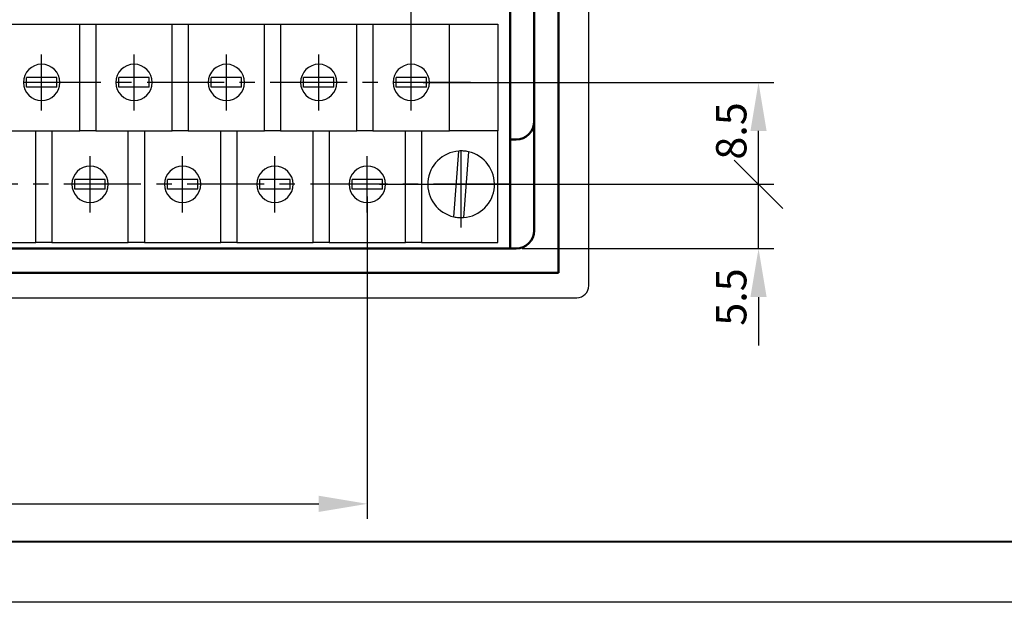
# Model space of a CAD drawing. Units: millimetres. Extents: x 2171 to 3016, y 1129 to 1426.
# Drawn here: x 2741 to 2822, y 1129 to 1177 of the extents above; entities that cross this region are included whole.
import ezdxf
from ezdxf.lldxf.tags import DXFTag

# ---------------------------------------------------------------- set-up
doc = ezdxf.new("R2010")
doc.units = ezdxf.units.MM
doc.linetypes.add('CENTER', pattern=[10.16, 6.35, -1.27, 1.27, -1.27])
for name, color, linetype, lineweight in [('main', 5, 'Continuous', 50), ('ОСЕВЫЕ', 1, 'CENTER', 25), ('РАЗМЕРЫ', 7, 'Continuous', 25), ('ФОРМАТ', 7, 'Continuous', 25)]:
    doc.layers.add(name, color=color, linetype=linetype, lineweight=lineweight)
doc.styles.add('GOST', font='Gost.shx', dxfattribs={"width": 0.8, "oblique": 15, "height": 2.5})
tags = doc.linetypes.add('New Line1', pattern=[0.8, 0.5, -0.3]).pattern_tags.tags
tags[6:7] = [DXFTag(74, 4), DXFTag(75, 0), DXFTag(340, '0'), DXFTag(46, 1.0), DXFTag(50, 0.0), DXFTag(44, 0.0), DXFTag(45, 0.0)]
tags[4:5] = [DXFTag(74, 4), DXFTag(75, 0), DXFTag(340, '0'), DXFTag(46, 1.0), DXFTag(50, 0.0), DXFTag(44, 0.0), DXFTag(45, 0.0)]
doc.dimstyles.get("Standard").update_dxf_attribs({"dimtxt": 3.5, "dimasz": 4, "dimexe": 1.25, "dimexo": 1, "dimgap": 1, "dimtad": 1, "dimdec": 1, "dimrnd": 0.5, "dimdsep": 46, "dimtxsty": 'GOST', "dimcen": 0, "dimclrd": 256, "dimclre": 256, "dimclrt": 7, "dimadec": 0, "dimazin": 2, "dimtfac": 1, "dimtdec": 1, "dimtmove": 2, "dimatfit": 1, "dimfxl": 1, "dimtolj": 1, "dimtzin": 0, "dimlwd": -1, "dimlwe": -1, "dimarcsym": 2})

# ---------------------------------------------------------------- blocks, each defined once
blk = doc.blocks.new('_Oblique')
at = {"color": 0, "linetype": 'ByBlock', "lineweight": -2}
blk.add_line((-0.5, -0.5), (0.5, 0.5), dxfattribs=at)
blk = doc.blocks.new('*D37')
at = {"layer": 'Defpoints', "color": 0, "transparency": 16777216}
for p in [(2769.409, 1163.211), (2801.679, 1163.211), (2781.179, 1157.911)]:
    blk.add_point(p, dxfattribs=at)
at = {"layer": 'РАЗМЕРЫ', "transparency": 16777216}
for p, q in [((2770.409, 1163.211), (2802.929, 1163.211)), ((2801.679, 1157.911), (2801.679, 1163.211)), ((2782.179, 1157.911), (2802.929, 1157.911)), ((2801.679, 1153.911), (2801.679, 1149.911))]:
    blk.add_line(p, q, dxfattribs=at)
blk.add_solid([(2802.345, 1153.911), (2801.012, 1153.911), (2801.679, 1157.911)], dxfattribs=at)
at = {"layer": 'РАЗМЕРЫ', "transparency": 16777216, "xscale": 4, "yscale": 4, "zscale": 4, "rotation": 270}
blk.add_blockref('_Oblique', (2801.679, 1163.211), dxfattribs=at)
at = {"layer": 'РАЗМЕРЫ', "color": 7, "transparency": 16777216, "insert": (2799.429, 1153.911), "char_height": 2.5, "attachment_point": 5, "rotation": 90, "style": 'GOST'}
blk.add_mtext('\\A1;5.5', dxfattribs=at)
blk = doc.blocks.new('*D38')
at = {"layer": 'Defpoints', "color": 0, "transparency": 16777216}
for p in [(2773.029, 1171.611), (2801.679, 1171.611), (2769.409, 1163.211)]:
    blk.add_point(p, dxfattribs=at)
at = {"layer": 'РАЗМЕРЫ', "transparency": 16777216}
for p, q in [((2774.029, 1171.611), (2802.929, 1171.611)), ((2801.679, 1163.211), (2801.679, 1167.611)), ((2770.409, 1163.211), (2802.929, 1163.211))]:
    blk.add_line(p, q, dxfattribs=at)
blk.add_solid([(2802.345, 1167.611), (2801.012, 1167.611), (2801.679, 1171.611)], dxfattribs=at)
at = {"layer": 'РАЗМЕРЫ', "transparency": 16777216, "xscale": 4, "yscale": 4, "zscale": 4, "rotation": 270}
blk.add_blockref('_Oblique', (2801.679, 1163.211), dxfattribs=at)
at = {"layer": 'РАЗМЕРЫ', "color": 7, "transparency": 16777216, "insert": (2799.429, 1167.611), "char_height": 2.5, "attachment_point": 5, "rotation": 90, "style": 'GOST'}
blk.add_mtext('\\A1;8.5', dxfattribs=at)
blk = doc.blocks.new('*D41')
at = {"layer": 'Defpoints', "color": 0, "transparency": 16777216}
for p in [(2700.829, 1163.211), (2769.409, 1163.211), (2769.409, 1136.854)]:
    blk.add_point(p, dxfattribs=at)
at = {"layer": 'РАЗМЕРЫ', "transparency": 16777216}
for p, q in [((2700.829, 1162.211), (2700.829, 1135.604)), ((2769.409, 1162.211), (2769.409, 1135.604)), ((2700.829, 1136.854), (2765.409, 1136.854))]:
    blk.add_line(p, q, dxfattribs=at)
blk.add_solid([(2765.409, 1136.187), (2765.409, 1137.52), (2769.409, 1136.854)], dxfattribs=at)
at = {"layer": 'РАЗМЕРЫ', "transparency": 16777216, "xscale": 4, "yscale": 4, "zscale": 4, "rotation": 180}
blk.add_blockref('_Oblique', (2700.829, 1136.854), dxfattribs=at)
at = {"layer": 'РАЗМЕРЫ', "color": 7, "transparency": 16777216, "insert": (2733.119, 1139.104), "char_height": 2.5, "attachment_point": 5, "style": 'GOST'}
blk.add_mtext('\\A1;68.5', dxfattribs=at)
blk = doc.blocks.new('*D44')
at = {"layer": 'Defpoints', "color": 0, "transparency": 16777216}
for p in [(2773.029, 1199.142), (2704.454, 1171.606), (2773.029, 1171.606)]:
    blk.add_point(p, dxfattribs=at)
at = {"layer": 'РАЗМЕРЫ', "transparency": 16777216}
for p, q in [((2704.454, 1172.606), (2704.454, 1200.392)), ((2773.029, 1172.606), (2773.029, 1200.392)), ((2708.454, 1199.142), (2769.029, 1199.142))]:
    blk.add_line(p, q, dxfattribs=at)
for points in [[(2708.454, 1199.809), (2708.454, 1198.475), (2704.454, 1199.142)], [(2769.029, 1198.475), (2769.029, 1199.809), (2773.029, 1199.142)]]:
    blk.add_solid(points, dxfattribs=at)
at = {"layer": 'РАЗМЕРЫ', "color": 7, "transparency": 16777216, "insert": (2738.741, 1201.392), "char_height": 2.5, "attachment_point": 5, "style": 'GOST'}
blk.add_mtext('\\A1;68.5', dxfattribs=at)

msp = doc.modelspace()

# ---------------------------------------------------------------- linework, layer by layer
at = {"layer": 'main', "linetype": 'New Line1', "lineweight": 25, "ltscale": 5}
for p, q in [((2787.679, 1154.854), (2787.679, 1199.965)), ((2687.679, 1153.854), (2786.679, 1153.854))]:
    msp.add_line(p, q, dxfattribs=at)
at = {"layer": 'main'}
for p, q in [((2785.179, 1191.204), (2785.179, 1155.911)), ((2781.179, 1177.711), (2781.179, 1169.911)), ((2783.179, 1178.211), (2783.179, 1169.911)), ((2781.179, 1166.911), (2781.179, 1169.911)), ((2783.179, 1169.911), (2783.179, 1168.411)), ((2783.179, 1168.411), (2783.179, 1163.911)), ((2781.679, 1166.911), (2781.179, 1166.911)), ((2781.179, 1163.911), (2781.179, 1166.911)), ((2781.179, 1163.911), (2781.179, 1160.911)), ((2783.179, 1163.911), (2783.179, 1160.911)), ((2781.179, 1157.911), (2781.179, 1160.911)), ((2783.179, 1160.911), (2783.179, 1159.411)), ((2694.179, 1157.911), (2780.179, 1157.911)), ((2781.179, 1157.911), (2780.179, 1157.911)), ((2781.679, 1157.911), (2781.179, 1157.911)), ((2785.179, 1155.911), (2689.179, 1155.911))]:
    msp.add_line(p, q, dxfattribs=at)
at = {"layer": 'main', "lineweight": 25}
for p, q in [((2739.399, 1176.411), (2745.699, 1176.411)), ((2745.699, 1176.411), (2747.019, 1176.411)), ((2745.699, 1168.611), (2745.699, 1176.411)), ((2747.019, 1176.411), (2747.019, 1168.611)), ((2747.019, 1176.411), (2753.319, 1176.411)), ((2753.319, 1168.611), (2753.319, 1176.411)), ((2753.319, 1176.411), (2754.639, 1176.411)), ((2754.639, 1176.411), (2754.639, 1168.611)), ((2754.639, 1176.411), (2760.939, 1176.411)), ((2760.939, 1168.611), (2760.939, 1176.411)), ((2760.939, 1176.411), (2762.259, 1176.411)), ((2762.259, 1176.411), (2762.259, 1168.611)), ((2762.259, 1176.411), (2768.559, 1176.411)), ((2768.559, 1168.611), (2768.559, 1176.411)), ((2768.559, 1176.411), (2769.879, 1176.411)), ((2769.879, 1176.411), (2769.879, 1168.611)), ((2769.879, 1176.411), (2776.179, 1176.411)), ((2776.179, 1168.611), (2776.179, 1176.411)), ((2776.179, 1176.411), (2780.179, 1176.411)), ((2780.179, 1176.411), (2780.179, 1168.611)), ((2743.799, 1172.011), (2741.299, 1172.011)), ((2741.299, 1171.211), (2741.299, 1172.011)), ((2743.799, 1171.211), (2743.799, 1172.011)), ((2748.919, 1171.211), (2748.919, 1172.011)), ((2751.419, 1172.011), (2748.919, 1172.011)), ((2751.419, 1171.211), (2751.419, 1172.011)), ((2759.039, 1172.011), (2756.539, 1172.011)), ((2756.539, 1171.211), (2756.539, 1172.011)), ((2759.039, 1171.211), (2759.039, 1172.011)), ((2766.659, 1172.011), (2764.159, 1172.011)), ((2764.159, 1171.211), (2764.159, 1172.011)), ((2766.659, 1171.211), (2766.659, 1172.011)), ((2771.779, 1171.211), (2771.779, 1172.011)), ((2774.279, 1172.011), (2771.779, 1172.011)), ((2774.279, 1171.211), (2774.279, 1172.011)), ((2743.799, 1171.211), (2741.299, 1171.211)), ((2751.419, 1171.211), (2748.919, 1171.211)), ((2759.039, 1171.211), (2756.539, 1171.211)), ((2766.659, 1171.211), (2764.159, 1171.211)), ((2774.279, 1171.211), (2771.779, 1171.211)), ((2745.699, 1167.611), (2745.699, 1168.611)), ((2747.019, 1168.611), (2747.019, 1167.611)), ((2753.319, 1167.611), (2753.319, 1168.611)), ((2754.639, 1168.611), (2754.639, 1167.611)), ((2760.939, 1167.611), (2760.939, 1168.611)), ((2762.259, 1168.611), (2762.259, 1167.611)), ((2768.559, 1167.611), (2768.559, 1168.611)), ((2769.879, 1168.611), (2769.879, 1167.611)), ((2776.179, 1167.611), (2776.179, 1168.611)), ((2780.179, 1168.611), (2780.179, 1167.611)), ((2739.399, 1167.611), (2745.699, 1167.611)), ((2742.079, 1159.411), (2742.079, 1167.611)), ((2743.399, 1167.611), (2743.399, 1159.411)), ((2747.019, 1167.611), (2745.699, 1167.611)), ((2747.019, 1167.611), (2753.319, 1167.611)), ((2749.699, 1159.411), (2749.699, 1167.611)), ((2751.019, 1167.611), (2751.019, 1159.411)), ((2754.639, 1167.611), (2753.319, 1167.611)), ((2754.639, 1167.611), (2760.939, 1167.611)), ((2757.319, 1159.411), (2757.319, 1167.611)), ((2758.639, 1167.611), (2758.639, 1159.411)), ((2762.259, 1167.611), (2760.939, 1167.611)), ((2762.259, 1167.611), (2768.559, 1167.611)), ((2764.939, 1159.411), (2764.939, 1167.611)), ((2766.259, 1167.611), (2766.259, 1159.411)), ((2769.879, 1167.611), (2768.559, 1167.611)), ((2769.879, 1167.611), (2776.179, 1167.611)), ((2772.559, 1159.411), (2772.559, 1167.611)), ((2773.879, 1167.611), (2773.879, 1159.411)), ((2780.179, 1167.611), (2776.179, 1167.611)), ((2780.179, 1158.411), (2780.179, 1167.611)), ((2776.547, 1160.528), (2776.952, 1165.954)), ((2777.75, 1165.895), (2777.345, 1160.468)), ((2747.799, 1163.611), (2745.299, 1163.611)), ((2745.299, 1162.811), (2745.299, 1163.611)), ((2747.799, 1162.811), (2747.799, 1163.611)), ((2755.419, 1163.611), (2752.919, 1163.611)), ((2752.919, 1162.811), (2752.919, 1163.611)), ((2755.419, 1162.811), (2755.419, 1163.611)), ((2760.539, 1162.811), (2760.539, 1163.611)), ((2763.039, 1163.611), (2760.539, 1163.611)), ((2763.039, 1162.811), (2763.039, 1163.611)), ((2770.659, 1163.611), (2768.159, 1163.611)), ((2768.159, 1162.811), (2768.159, 1163.611)), ((2770.659, 1162.811), (2770.659, 1163.611)), ((2747.799, 1162.811), (2745.299, 1162.811)), ((2755.419, 1162.811), (2752.919, 1162.811)), ((2763.039, 1162.811), (2760.539, 1162.811)), ((2770.659, 1162.811), (2768.159, 1162.811)), ((2742.079, 1158.411), (2742.079, 1159.411)), ((2743.399, 1159.411), (2743.399, 1158.411)), ((2749.699, 1158.411), (2749.699, 1159.411)), ((2751.019, 1159.411), (2751.019, 1158.411)), ((2757.319, 1158.411), (2757.319, 1159.411)), ((2758.639, 1159.411), (2758.639, 1158.411)), ((2764.939, 1158.411), (2764.939, 1159.411)), ((2766.259, 1159.411), (2766.259, 1158.411)), ((2772.559, 1158.411), (2772.559, 1159.411)), ((2773.879, 1159.411), (2773.879, 1158.411)), ((2735.779, 1158.411), (2742.079, 1158.411)), ((2743.399, 1158.411), (2742.079, 1158.411)), ((2743.399, 1158.411), (2749.699, 1158.411)), ((2751.019, 1158.411), (2749.699, 1158.411)), ((2751.019, 1158.411), (2757.319, 1158.411)), ((2758.639, 1158.411), (2757.319, 1158.411)), ((2758.639, 1158.411), (2764.939, 1158.411)), ((2766.259, 1158.411), (2764.939, 1158.411)), ((2766.259, 1158.411), (2772.559, 1158.411)), ((2773.879, 1158.411), (2772.559, 1158.411)), ((2773.879, 1158.411), (2780.179, 1158.411))]:
    msp.add_line(p, q, dxfattribs=at)
for centre, radius, start, end in [((2742.549, 1171.611), 1.5, 90, 270), ((2742.549, 1171.611), 1.5, 270, 90), ((2750.169, 1171.611), 1.5, 90, 270), ((2750.169, 1171.611), 1.5, 270, 90), ((2757.789, 1171.611), 1.5, 90, 270), ((2757.789, 1171.611), 1.5, 270, 90), ((2765.409, 1171.611), 1.5, 90, 270), ((2765.409, 1171.611), 1.5, 270, 90), ((2773.029, 1171.611), 1.5, 90, 270), ((2773.029, 1171.611), 1.5, 270, 90), ((2777.149, 1163.211), 2.75, 94.10239, 257.37518), ((2777.149, 1163.211), 2.75, 85.73878, 94.10239), ((2777.149, 1163.211), 2.75, 274.10239, 77.37518), ((2777.149, 1163.211), 2.75, 77.37518, 85.73878), ((2746.549, 1163.211), 1.5, 90, 270), ((2746.549, 1163.211), 1.5, 270, 90), ((2754.169, 1163.211), 1.5, 90, 270), ((2754.169, 1163.211), 1.5, 270, 90), ((2761.789, 1163.211), 1.5, 90, 270), ((2761.789, 1163.211), 1.5, 270, 90), ((2769.409, 1163.211), 1.5, 90, 270), ((2769.409, 1163.211), 1.5, 270, 90), ((2777.149, 1163.211), 2.75, 257.37518, 265.73878), ((2777.149, 1163.211), 2.75, 265.73878, 274.10239)]:
    msp.add_arc(centre, radius, start, end, dxfattribs=at)
at = {"layer": 'main'}
for centre in [(2781.679, 1168.411), (2781.679, 1159.411)]:
    msp.add_arc(centre, 1.5, 270, 0, dxfattribs=at)
at = {"layer": 'main', "linetype": 'New Line1', "lineweight": 25, "ltscale": 5}
msp.add_arc((2786.679, 1154.854), 1, 270, 0, dxfattribs=at)
at = {"layer": 'ОСЕВЫЕ', "lineweight": 25}
for p, q in [((2742.549, 1169.293), (2742.549, 1173.93)), ((2750.169, 1169.293), (2750.169, 1173.93)), ((2757.789, 1169.293), (2757.789, 1173.93)), ((2765.409, 1169.293), (2765.409, 1173.93)), ((2773.029, 1169.293), (2773.029, 1173.93)), ((2777.149, 1159.641), (2777.149, 1166.821)), ((2746.549, 1160.893), (2746.549, 1165.53)), ((2754.169, 1160.893), (2754.169, 1165.53)), ((2761.789, 1160.893), (2761.789, 1165.53)), ((2769.409, 1160.893), (2769.409, 1165.53))]:
    msp.add_line(p, q, dxfattribs=at)
at = {"layer": 'ОСЕВЫЕ'}
for p, q in [((2777.91, 1171.611), (2692.443, 1171.611)), ((2781.222, 1163.211), (2696.338, 1163.211))]:
    msp.add_line(p, q, dxfattribs=at)
at = {"layer": 'ФОРМАТ', "lineweight": 40, "ltscale": 5}
msp.add_line((3010.806, 1133.729), (2615.806, 1133.729), dxfattribs=at)
at = {"layer": 'ФОРМАТ', "ltscale": 5}
msp.add_line((3015.806, 1128.729), (2595.806, 1128.729), dxfattribs=at)

# ---------------------------------------------------------------- dimensions: what is measured, and where the dimension line sits
at = {"layer": 'РАЗМЕРЫ'}
for base, p1, p2, override, picture, middle in [((2773.029, 1199.142), (2704.454, 1171.606), (2773.029, 1171.606), {"dimlfac": 1, "dimtxsty": 'GOST', "dimsah": 1, "dimtmove": 1, "dimtolj": 1}, '*D44', (2738.741, 1201.392)), ((2769.409, 1136.854), (2700.829, 1163.211), (2769.409, 1163.211), {"dimlfac": 1, "dimtxsty": 'GOST', "dimblk1": 'Oblique', "dimsah": 1, "dimtmove": 1, "dimtolj": 1}, '*D41', (2733.119, 1139.104))]:
    dim = msp.add_linear_dim(base=base, p1=p1, p2=p2, dimstyle='Standard', override=override, dxfattribs=at)
    dim.commit()
    dim.dimension.update_dxf_attribs({"geometry": picture, "text_midpoint": middle})
for base, p1, p2, override, picture, middle in [((2801.679, 1171.611), (2769.409, 1163.211), (2773.029, 1171.611), {"dimlfac": 1, "dimtxsty": 'GOST', "dimblk1": 'Oblique', "dimsah": 1, "dimtmove": 1, "dimtolj": 1}, '*D38', (2801.679, 1167.611)), ((2801.679, 1163.211), (2781.179, 1157.911), (2769.409, 1163.211), {"dimlfac": 1, "dimtxsty": 'GOST', "dimblk2": 'Oblique', "dimsah": 1, "dimtmove": 1, "dimtolj": 1}, '*D37', (2801.679, 1153.911))]:
    dim = msp.add_linear_dim(base=base, p1=p1, p2=p2, angle=90, dimstyle='Standard', override=override, dxfattribs=at)
    dim.commit()
    dim.dimension.update_dxf_attribs({"geometry": picture, "text_midpoint": middle, "dimtype": 160})

doc.saveas('drawing.dxf')
